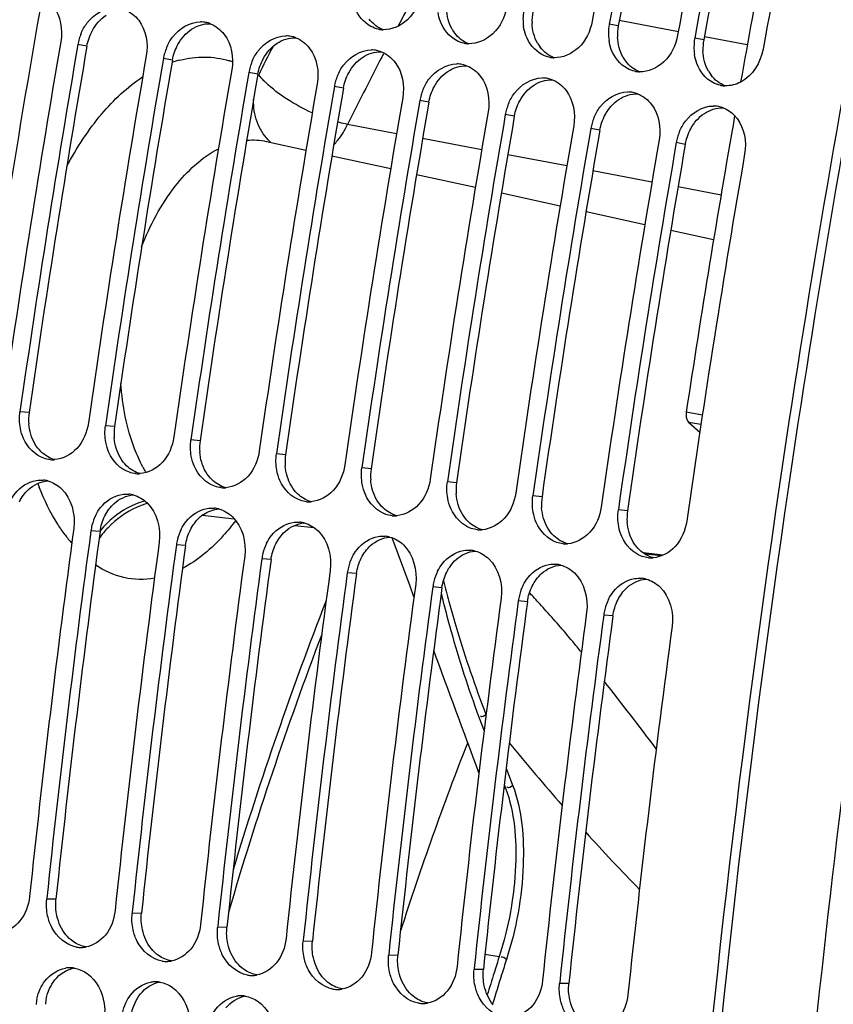
# Model space of a CAD drawing. Units: millimetres. Extents: x 0 to 594, y 0 to 420.
# Drawn here: x 256 to 264, y 69 to 78 of the extents above; entities that cross this region are included whole.
import ezdxf

# ---------------------------------------------------------------- set-up
doc = ezdxf.new("R2010")
doc.units = ezdxf.units.MM
doc.header["$LTSCALE"] = 32.67
doc.layers.get('0').update_dxf_attribs({"linetype": 'CONTINUOUS'})
doc.layers.add('09_ALL_ROUNDS', color=7, linetype='CONTINUOUS')
doc.layers.add('SOLIDES', color=7, linetype='CONTINUOUS')

msp = doc.modelspace()

# ---------------------------------------------------------------- linework, layer by layer
at = {"color": 9, "linetype": 'CONTINUOUS'}
for p, q in [((261.744452, 78.169621), (261.659773, 78.187873)), ((262.310901, 78.1152), (261.754524, 78.22206)), ((262.961458, 77.99025), (262.556303, 78.068066)), ((256.734666, 77.978797), (256.649615, 77.994941)), ((262.550422, 78.037443), (262.465743, 78.055695)), ((257.540636, 77.846619), (257.455584, 77.862763)), ((258.346605, 77.71444), (258.261554, 77.730584)), ((259.152575, 77.582262), (259.067524, 77.598406)), ((259.958545, 77.450084), (259.873494, 77.466228)), ((260.764515, 77.317906), (260.679463, 77.33405)), ((259.654373, 77.153753), (259.192831, 77.241024)), ((261.570484, 77.185728), (261.485433, 77.201872)), ((260.456995, 77.001988), (259.899959, 77.107316)), ((262.376454, 77.05355), (262.291403, 77.069694)), ((261.259617, 76.850222), (260.70258, 76.955551)), ((262.062282, 76.698449), (261.505202, 76.803785)), ((262.713618, 76.57529), (262.307883, 76.652009)), ((256.189697, 74.524399), (256.103478, 74.533141)), ((262.53741, 74.501846), (262.385514, 74.529756)), ((256.995667, 74.392221), (256.909448, 74.400962)), ((262.523747, 74.411478), (262.408449, 74.432659)), ((257.801637, 74.260043), (257.715418, 74.268784)), ((258.607607, 74.127865), (258.521388, 74.136606)), ((259.413576, 73.995686), (259.327357, 74.004428)), ((260.219546, 73.863508), (260.133327, 73.87225)), ((261.025516, 73.73133), (260.939297, 73.740072)), ((261.831486, 73.599152), (261.745267, 73.607894)), ((256.858355, 73.403002), (256.771842, 73.409624)), ((257.664325, 73.270824), (257.577812, 73.277446)), ((258.470295, 73.138646), (258.383781, 73.145267)), ((262.166624, 73.180232), (261.978997, 73.20146)), ((262.033138, 73.188331), (261.993153, 73.192741)), ((262.119337, 73.178824), (262.033138, 73.188331)), ((262.153851, 73.175018), (262.119337, 73.178824)), ((259.276264, 73.006467), (259.189751, 73.013089)), ((260.082234, 72.874289), (259.995721, 72.880911)), ((260.888204, 72.742111), (260.801691, 72.748733)), ((261.694174, 72.609933), (261.60766, 72.616555)), ((256.442727, 69.9371), (256.355323, 69.936295)), ((257.248697, 69.804922), (257.161293, 69.804117)), ((258.054666, 69.672744), (257.967262, 69.671939)), ((258.860636, 69.540566), (258.773232, 69.53976)), ((259.666606, 69.408387), (259.579202, 69.407582)), ((260.472576, 69.276209), (260.385172, 69.275404)), ((261.278545, 69.144031), (261.191141, 69.143226))]:
    msp.add_line(p, q, dxfattribs=at)
at = {"color": 7, "linetype": 'CONTINUOUS'}
for p, q in [((262.408449, 74.432659), (262.513198, 74.341711)), ((256.356379, 69.946327), (256.355323, 69.936295)), ((257.162349, 69.814149), (257.161293, 69.804117)), ((257.968319, 69.68197), (257.967262, 69.671939)), ((258.774288, 69.549792), (258.773232, 69.53976)), ((259.580258, 69.417614), (259.579202, 69.407582)), ((260.386228, 69.285436), (260.385172, 69.275404)), ((261.192198, 69.153258), (261.191141, 69.143226))]:
    msp.add_line(p, q, dxfattribs=at)
for centre, radius, start, end in [((380.919461, 56.591313), 121.362683, 168.90422771, 169.73690742), ((381.080655, 56.564878), 121.362683, 168.90422771, 169.73690742), ((381.72543, 56.459135), 121.362683, 168.90422771, 169.73690742), ((381.886624, 56.4327), 121.362683, 168.90422771, 169.73690742), ((382.5314, 56.326957), 121.362683, 168.90422771, 169.73690742), ((382.189292, 56.381244), 121.170558, 169.32068073, 169.8945354), ((261.322608, 78.235641), 0.476349, 170.7981299, 188.5224512), ((257.805054, 77.949947), 0.257926, 78.7382663, 90.1439332), ((257.804007, 77.946946), 0.261074, 69.1250729, 78.6414996), ((262.128578, 78.103463), 0.476349, 170.7981299, 188.5224512), ((262.118131, 78.104884), 0.46581, 169.7372943, 170.7651572), ((257.126591, 77.911408), 0.484286, 157.5418131, 163.6864919), ((258.611024, 77.817768), 0.257926, 78.7382663, 90.1439332), ((258.609977, 77.814768), 0.261074, 69.1250729, 78.6414996), ((259.53451, 78.38706), 0.253065, 258.4000093, 260.6844349), ((259.535134, 78.391773), 0.257816, 260.7170588, 268.1945528), ((376.26034, 57.352089), 121.542306, 170.20878652, 171.8609404), ((376.421534, 57.325653), 121.542306, 170.20878652, 171.8609404), ((257.117003, 77.914102), 0.474328, 163.6735081, 170.1872574), ((260.340479, 78.254882), 0.253065, 258.4000093, 260.6844349), ((260.341104, 78.259595), 0.257816, 260.7170588, 268.1945528), ((262.934547, 77.971285), 0.476349, 170.7981299, 188.5224512), ((262.924101, 77.972705), 0.46581, 169.7372943, 170.7651572), ((377.06631, 57.21991), 121.542306, 170.20878652, 171.8609404), ((257.922973, 77.781923), 0.474328, 163.6735081, 170.1872574), ((257.93256, 77.779229), 0.484286, 157.5418131, 163.6864919), ((259.416994, 77.68559), 0.257926, 78.7382663, 90.1439332), ((259.415947, 77.682589), 0.261074, 69.1250729, 78.6414996), ((377.227504, 57.193475), 121.542306, 170.20878652, 171.8609404), ((258.728943, 77.649745), 0.474328, 163.6735081, 170.1872574), ((258.73853, 77.647051), 0.484286, 157.5418131, 163.6864919), ((260.222964, 77.553412), 0.257926, 78.7382663, 90.1439332), ((260.221916, 77.550411), 0.261074, 69.1250729, 78.6414996), ((261.146449, 78.122704), 0.253065, 258.4000093, 260.6844349), ((261.147073, 78.127416), 0.257816, 260.7170588, 268.1945528), ((377.872279, 57.087732), 121.542306, 170.20878652, 171.8609404), ((378.033473, 57.061297), 121.542306, 170.20878652, 171.8609404), ((259.5445, 77.514873), 0.484286, 157.5418131, 163.6864919), ((261.952419, 77.990526), 0.253065, 258.4000093, 260.6844349), ((261.953043, 77.995238), 0.257816, 260.7170588, 268.1945528), ((378.678249, 56.955554), 121.542306, 170.20878652, 171.8609404), ((378.839443, 56.929118), 121.542306, 170.20878652, 171.8609404), ((259.534913, 77.517567), 0.474328, 163.6735081, 170.1872574), ((261.028933, 77.421234), 0.257926, 78.7382663, 90.1439332), ((261.027886, 77.418233), 0.261074, 69.1250729, 78.6414996), ((262.758389, 77.858348), 0.253065, 258.4000093, 260.6844349), ((262.759013, 77.86306), 0.257816, 260.7170588, 268.1945528), ((260.340882, 77.385389), 0.474328, 163.6735081, 170.1872574), ((260.35047, 77.382695), 0.484286, 157.5418131, 163.6864919), ((261.834903, 77.289056), 0.257926, 78.7382663, 90.1439332), ((261.833856, 77.286055), 0.261074, 69.1250729, 78.6414996), ((379.484219, 56.823376), 121.542306, 170.20878652, 171.8609404), ((379.645413, 56.79694), 121.542306, 170.20878652, 171.8609404), ((261.156439, 77.250517), 0.484286, 157.5418131, 163.6864919), ((262.640873, 77.156878), 0.257926, 78.7382663, 90.1439332), ((380.290189, 56.691198), 121.542306, 170.20878652, 171.8609404), ((380.451383, 56.664762), 121.542306, 170.20878652, 171.8609404), ((261.146852, 77.253211), 0.474328, 163.6735081, 170.1872574), ((382.304671, 56.36069), 121.287754, 170.0477531, 171.3845871), ((262.639826, 77.153877), 0.261074, 69.1250729, 78.6414996), ((262.60263, 77.097478), 0.329501, 37.3697168, 43.2239526), ((381.096158, 56.55902), 121.542306, 170.20878652, 171.8609404), ((261.952822, 77.121033), 0.474328, 163.6735081, 170.1872574), ((261.962409, 77.118339), 0.484286, 157.5418131, 163.6864919), ((381.257352, 56.532584), 121.542306, 170.20878652, 171.8609404), ((262.768379, 76.986161), 0.484286, 157.5418131, 163.6864919), ((381.902128, 56.426842), 121.542306, 170.20878652, 171.8609404), ((382.063322, 56.400406), 121.542306, 170.20878652, 171.8609404), ((262.758792, 76.988855), 0.474328, 163.6735081, 170.1872574), ((382.708098, 56.294663), 121.542306, 170.20878652, 171.8609404), ((256.411437, 74.340463), 0.260007, 264.7877432, 270.1332273), ((256.41144, 74.347756), 0.2673, 270.1290399, 274.2933133), ((256.301174, 73.634488), 0.254413, 75.2456239, 85.0635902), ((257.217407, 74.208285), 0.260007, 264.7877432, 270.1332273), ((257.217409, 74.215578), 0.2673, 270.1290399, 274.2933133), ((258.023377, 74.076107), 0.260007, 264.7877432, 270.1332273), ((258.023379, 74.0834), 0.2673, 270.1290399, 274.2933133), ((257.107143, 73.50231), 0.254413, 75.2456239, 85.0635902), ((257.913113, 73.370132), 0.254413, 75.2456239, 85.0635902), ((258.829346, 73.943929), 0.260007, 264.7877432, 270.1332273), ((258.829349, 73.951221), 0.2673, 270.1290399, 274.2933133), ((257.238746, 73.346935), 0.47106, 153.459631, 165.8128962), ((259.635316, 73.811751), 0.260007, 264.7877432, 270.1332273), ((259.635319, 73.819043), 0.2673, 270.1290399, 274.2933133), ((376.40746, 57.308479), 120.87752, 172.33268513, 173.99089162), ((257.238444, 73.346693), 0.470826, 165.775255, 172.3188167), ((258.044715, 73.214757), 0.47106, 153.459631, 165.8128962), ((258.719083, 73.237953), 0.254413, 75.2456239, 85.0635902), ((260.441286, 73.679572), 0.260007, 264.7877432, 270.1332273), ((260.441288, 73.686865), 0.2673, 270.1290399, 274.2933133), ((376.570074, 57.281866), 120.878951, 172.33269183, 173.98609743), ((258.044413, 73.214515), 0.470826, 165.775255, 172.3188167), ((259.525053, 73.105775), 0.254413, 75.2456239, 85.0635902), ((377.213429, 57.1763), 120.87752, 172.33268513, 173.99089162), ((377.376043, 57.149688), 120.878951, 172.33269183, 173.98609743), ((258.850685, 73.082579), 0.47106, 153.459631, 165.8128962), ((261.247256, 73.547394), 0.260007, 264.7877432, 270.1332273), ((261.247258, 73.554687), 0.2673, 270.1290399, 274.2933133), ((378.019399, 57.044122), 120.87752, 172.33268513, 173.99089162), ((378.182013, 57.01751), 120.878951, 172.33269183, 173.98609743), ((258.850383, 73.082336), 0.470826, 165.775255, 172.3188167), ((259.656655, 72.950401), 0.47106, 153.459631, 165.8128962), ((260.331022, 72.973597), 0.254413, 75.2456239, 85.0635902), ((262.053225, 73.415216), 0.260007, 264.7877432, 270.1332273), ((262.053228, 73.422509), 0.2673, 270.1290399, 274.2933133), ((259.656353, 72.950158), 0.470826, 165.775255, 172.3188167), ((261.136992, 72.841419), 0.254413, 75.2456239, 85.0635902), ((378.825369, 56.911944), 120.87752, 172.33268513, 173.99089162), ((378.987983, 56.885332), 120.878951, 172.33269183, 173.98609743), ((260.462625, 72.818223), 0.47106, 153.459631, 165.8128962), ((261.942962, 72.709241), 0.254413, 75.2456239, 85.0635902), ((379.631339, 56.779766), 120.87752, 172.33268513, 173.99089162), ((379.793953, 56.753153), 120.878951, 172.33269183, 173.98609743), ((260.462323, 72.81798), 0.470826, 165.775255, 172.3188167), ((261.268594, 72.686045), 0.47106, 153.459631, 165.8128962), ((380.437308, 56.647588), 120.87752, 172.33268513, 173.99089162), ((261.268292, 72.685802), 0.470826, 165.775255, 172.3188167), ((380.599922, 56.620975), 120.878951, 172.33269183, 173.98609743), ((262.074564, 72.553867), 0.47106, 153.459631, 165.8128962), ((381.243278, 56.51541), 120.87752, 172.33268513, 173.99089162), ((381.405892, 56.488797), 120.878951, 172.33269183, 173.98609743), ((262.074262, 72.553624), 0.470826, 165.775255, 172.3188167), ((382.049248, 56.383231), 120.87752, 172.33268513, 173.99089162), ((288.305463, 60.4349), 30.057971, 158.5740705, 162.1702244), ((256.678001, 69.7396), 0.256596, 260.7121373, 271.1073445), ((256.677833, 69.749231), 0.266227, 271.1035732, 279.4283745), ((257.483971, 69.607422), 0.256596, 260.7121373, 271.1073445), ((257.483803, 69.617052), 0.266227, 271.1035732, 279.4283745), ((256.575299, 69.025045), 0.266172, 91.3906183, 99.4301216), ((256.575092, 69.034226), 0.256988, 81.4792054, 91.3941972), ((257.381269, 68.892866), 0.266172, 91.3906183, 99.4301216), ((257.381062, 68.902048), 0.256988, 81.4792054, 91.3941972), ((258.289941, 69.475244), 0.256596, 260.7121373, 271.1073445), ((258.289772, 69.484874), 0.266227, 271.1035732, 279.4283745), ((259.095911, 69.343066), 0.256596, 260.7121373, 271.1073445), ((259.095742, 69.352696), 0.266227, 271.1035732, 279.4283745), ((256.718237, 68.898776), 0.465393, 167.8766805, 174.4595692), ((258.187239, 68.760688), 0.266172, 91.3906183, 99.4301216), ((258.187032, 68.76987), 0.256988, 81.4792054, 91.3941972), ((259.90188, 69.210888), 0.256596, 260.7121373, 271.1073445), ((259.901712, 69.220518), 0.266227, 271.1035732, 279.4283745)]:
    msp.add_arc(centre, radius, start, end, dxfattribs=at)
at = {"color": 3, "linetype": 'CONTINUOUS'}
for centre, radius, start, end in [((380.909978, 56.592861), 121.103176, 168.90422771, 169.73690742), ((381.715948, 56.460683), 121.103176, 168.90422771, 169.73690742), ((261.405305, 78.217672), 0.474343, 169.7842564, 182.4923782), ((262.211275, 78.085494), 0.474343, 169.7842564, 182.4923782), ((260.471964, 78.307018), 0.338859, 209.4477542, 217.3074874), ((376.25048, 57.353706), 121.282415, 170.20878652, 171.8609404), ((261.277934, 78.17484), 0.338859, 209.4477542, 217.3074874), ((263.017244, 77.953316), 0.474343, 169.7842564, 182.4923782), ((262.083903, 78.042662), 0.338859, 209.4477542, 217.3074874), ((377.056449, 57.221528), 121.282415, 170.20878652, 171.8609404), ((377.862419, 57.089349), 121.282415, 170.20878652, 171.8609404), ((262.889873, 77.910484), 0.338859, 209.4477542, 217.3074874), ((378.668389, 56.957171), 121.282415, 170.20878652, 171.8609404), ((379.474359, 56.824993), 121.282415, 170.20878652, 171.8609404), ((380.280328, 56.692815), 121.282415, 170.20878652, 171.8609404), ((381.086298, 56.560637), 121.282415, 170.20878652, 171.8609404), ((381.892268, 56.428459), 121.282415, 170.20878652, 171.8609404), ((256.664891, 74.457047), 0.479943, 171.9328972, 184.5414512), ((257.470861, 74.324869), 0.479943, 171.9328972, 184.5414512), ((258.27683, 74.192691), 0.479943, 171.9328972, 184.5414512), ((259.0828, 74.060513), 0.479943, 171.9328972, 184.5414512), ((259.88877, 73.928335), 0.479943, 171.9328972, 184.5414512), ((260.69474, 73.796157), 0.479943, 171.9328972, 184.5414512), ((261.500709, 73.663978), 0.479943, 171.9328972, 184.5414512), ((258.020701, 73.289264), 0.332624, 124.374943, 132.330606), ((262.306679, 73.5318), 0.479943, 171.9328972, 184.5414512), ((376.399008, 57.309906), 120.619051, 172.33268513, 173.99089162), ((377.204978, 57.177728), 120.619051, 172.33268513, 173.99089162), ((378.010948, 57.04555), 120.619051, 172.33268513, 173.99089162), ((378.816917, 56.913372), 120.619051, 172.33268513, 173.99089162), ((379.622887, 56.781194), 120.619051, 172.33268513, 173.99089162), ((380.428857, 56.649015), 120.619051, 172.33268513, 173.99089162), ((381.234827, 56.516837), 120.619051, 172.33268513, 173.99089162), ((256.803879, 68.901895), 0.463407, 167.8710643, 174.4595581)]:
    msp.add_arc(centre, radius, start, end, dxfattribs=at)
at = {"color": 7, "linetype": 'CONTINUOUS'}
for points, knots in [([(264.243336, 79.550974), (263.888505, 77.741706), (262.642857, 70.521474), (262.047625, 63.187143), (261.996823, 57.704936)], [0, 0, 0, 0, 0.25166386, 1, 1, 1, 1]), ([(259.88664, 78.478665), (259.869869, 78.386043), (259.789761, 78.214252), (259.609534, 78.131438), (259.527011, 78.134085)], [0, 0, 0, 0, 0.53272094, 1, 1, 1, 1]), ([(256.679033, 78.096409), (256.693613, 78.131681), (256.75866, 78.253157), (256.898454, 78.339926), (256.998437, 78.34005)], [0, 0, 0, 0, 0.27626582, 1, 1, 1, 1]), ([(259.412557, 78.164839), (259.343218, 78.201461), (259.268917, 78.296169), (259.243927, 78.400639), (259.239579, 78.429404)], [0, 0, 0, 0, 0.72939913, 1, 1, 1, 1]), ([(260.69261, 78.346487), (260.675839, 78.253864), (260.59573, 78.082074), (260.415504, 77.999259), (260.332981, 78.001907)], [0, 0, 0, 0, 0.53272094, 1, 1, 1, 1]), ([(260.218526, 78.03266), (260.149188, 78.069283), (260.074887, 78.16399), (260.049897, 78.268461), (260.045549, 78.297226)], [0, 0, 0, 0, 0.72939913, 1, 1, 1, 1]), ([(257.485003, 77.964231), (257.499583, 77.999503), (257.564629, 78.120979), (257.704423, 78.207748), (257.804406, 78.207872)], [0, 0, 0, 0, 0.27626582, 1, 1, 1, 1]), ([(261.024496, 77.900482), (260.955158, 77.937105), (260.880857, 78.031812), (260.855867, 78.136283), (260.851519, 78.165047)], [0, 0, 0, 0, 0.72939913, 1, 1, 1, 1]), ([(261.49858, 78.214309), (261.481809, 78.121686), (261.4017, 77.949896), (261.221473, 77.867081), (261.138951, 77.869729)], [0, 0, 0, 0, 0.53272094, 1, 1, 1, 1]), ([(258.290973, 77.832053), (258.305552, 77.867324), (258.370599, 77.988801), (258.510393, 78.07557), (258.610376, 78.075694)], [0, 0, 0, 0, 0.27626582, 1, 1, 1, 1]), ([(262.304549, 78.082131), (262.287778, 77.989508), (262.20767, 77.817718), (262.027443, 77.734903), (261.94492, 77.73755)], [0, 0, 0, 0, 0.53272094, 1, 1, 1, 1]), ([(261.830466, 77.768304), (261.761127, 77.804927), (261.686827, 77.899634), (261.661837, 78.004104), (261.657488, 78.032869)], [0, 0, 0, 0, 0.72939913, 1, 1, 1, 1]), ([(259.096943, 77.699875), (259.111522, 77.735146), (259.176569, 77.856623), (259.316363, 77.943392), (259.416346, 77.943516)], [0, 0, 0, 0, 0.27626582, 1, 1, 1, 1]), ([(262.636436, 77.636126), (262.567097, 77.672749), (262.492796, 77.767456), (262.467806, 77.871926), (262.463458, 77.900691)], [0, 0, 0, 0, 0.72939913, 1, 1, 1, 1]), ([(259.902912, 77.567697), (259.917492, 77.602968), (259.982539, 77.724445), (260.122333, 77.811213), (260.222316, 77.811338)], [0, 0, 0, 0, 0.27626582, 1, 1, 1, 1]), ([(260.708882, 77.435519), (260.723462, 77.47079), (260.788508, 77.592267), (260.928302, 77.679035), (261.028285, 77.679159)], [0, 0, 0, 0, 0.27626582, 1, 1, 1, 1]), ([(261.514852, 77.30334), (261.529431, 77.338612), (261.594478, 77.460088), (261.734272, 77.546857), (261.834255, 77.546981)], [0, 0, 0, 0, 0.27626582, 1, 1, 1, 1]), ([(262.320822, 77.171162), (262.335401, 77.206434), (262.400448, 77.32791), (262.540242, 77.414679), (262.640225, 77.414803)], [0, 0, 0, 0, 0.27626582, 1, 1, 1, 1]), ([(262.385514, 74.529756), (262.384026, 74.519939), (262.3818, 74.486755), (262.39038, 74.448347), (262.408449, 74.432659)], [0, 0, 0, 0, 0.29325768, 1, 1, 1, 1]), ([(256.328599, 74.094141), (256.243945, 74.122751), (256.146416, 74.226022), (256.112944, 74.344181), (256.10681, 74.377261)], [0, 0, 0, 0, 0.72647564, 1, 1, 1, 1]), ([(256.748254, 74.427398), (256.73578, 74.340173), (256.669398, 74.176432), (256.508711, 74.086994), (256.43145, 74.081206)], [0, 0, 0, 0, 0.53211442, 1, 1, 1, 1]), ([(257.554224, 74.29522), (257.54175, 74.207995), (257.475367, 74.044254), (257.314681, 73.954816), (257.23742, 73.949028)], [0, 0, 0, 0, 0.53211442, 1, 1, 1, 1]), ([(257.134569, 73.961963), (257.049914, 73.990573), (256.952386, 74.093844), (256.918914, 74.212003), (256.91278, 74.245083)], [0, 0, 0, 0, 0.72647564, 1, 1, 1, 1]), ([(258.360194, 74.163042), (258.347719, 74.075817), (258.281337, 73.912076), (258.12065, 73.822638), (258.04339, 73.81685)], [0, 0, 0, 0, 0.53211442, 1, 1, 1, 1]), ([(257.940538, 73.829785), (257.855884, 73.858395), (257.758356, 73.961666), (257.724884, 74.079825), (257.71875, 74.112905)], [0, 0, 0, 0, 0.72647564, 1, 1, 1, 1]), ([(258.746508, 73.697607), (258.661854, 73.726217), (258.564325, 73.829488), (258.530854, 73.947646), (258.52472, 73.980727)], [0, 0, 0, 0, 0.72647564, 1, 1, 1, 1]), ([(259.166163, 74.030864), (259.153689, 73.943639), (259.087307, 73.779898), (258.92662, 73.690459), (258.84936, 73.684671)], [0, 0, 0, 0, 0.53211442, 1, 1, 1, 1]), ([(256.011357, 73.689596), (256.024318, 73.715477), (256.080071, 73.806551), (256.18005, 73.872783), (256.256953, 73.885339)], [0, 0, 0, 0, 0.27085001, 1, 1, 1, 1]), ([(259.972133, 73.898685), (259.959659, 73.81146), (259.893277, 73.64772), (259.73259, 73.558281), (259.655329, 73.552493)], [0, 0, 0, 0, 0.53211442, 1, 1, 1, 1]), ([(259.552478, 73.565428), (259.467824, 73.594039), (259.370295, 73.697309), (259.336823, 73.815468), (259.330689, 73.848549)], [0, 0, 0, 0, 0.72647564, 1, 1, 1, 1]), ([(256.817326, 73.557418), (256.830288, 73.583298), (256.88604, 73.674373), (256.986019, 73.740605), (257.062923, 73.753161)], [0, 0, 0, 0, 0.27085001, 1, 1, 1, 1]), ([(260.358448, 73.43325), (260.273793, 73.461861), (260.176265, 73.565131), (260.142793, 73.68329), (260.136659, 73.71637)], [0, 0, 0, 0, 0.72647564, 1, 1, 1, 1]), ([(260.778103, 73.766507), (260.765629, 73.679282), (260.699246, 73.515542), (260.53856, 73.426103), (260.461299, 73.420315)], [0, 0, 0, 0, 0.53211442, 1, 1, 1, 1]), ([(257.623296, 73.42524), (257.636258, 73.45112), (257.69201, 73.542195), (257.791989, 73.608427), (257.868892, 73.620983)], [0, 0, 0, 0, 0.27085001, 1, 1, 1, 1]), ([(261.584073, 73.634329), (261.571598, 73.547104), (261.505216, 73.383364), (261.344529, 73.293925), (261.267269, 73.288137)], [0, 0, 0, 0, 0.53211442, 1, 1, 1, 1]), ([(261.164417, 73.301072), (261.079763, 73.329683), (260.982235, 73.432953), (260.948763, 73.551112), (260.942629, 73.584192)], [0, 0, 0, 0, 0.72647564, 1, 1, 1, 1]), ([(258.429266, 73.293062), (258.442228, 73.318942), (258.49798, 73.410017), (258.597959, 73.476248), (258.674862, 73.488805)], [0, 0, 0, 0, 0.27085001, 1, 1, 1, 1]), ([(261.970387, 73.168894), (261.885733, 73.197504), (261.788204, 73.300775), (261.754733, 73.418934), (261.748599, 73.452014)], [0, 0, 0, 0, 0.72647564, 1, 1, 1, 1]), ([(262.390042, 73.502151), (262.377568, 73.414926), (262.311186, 73.251185), (262.150499, 73.161747), (262.073239, 73.155959)], [0, 0, 0, 0, 0.53211442, 1, 1, 1, 1]), ([(259.235236, 73.160884), (259.248197, 73.186764), (259.30395, 73.277839), (259.403929, 73.34407), (259.480832, 73.356626)], [0, 0, 0, 0, 0.27085001, 1, 1, 1, 1]), ([(260.041205, 73.028706), (260.054167, 73.054586), (260.109919, 73.145661), (260.209898, 73.211892), (260.286802, 73.224448)], [0, 0, 0, 0, 0.27085001, 1, 1, 1, 1]), ([(260.847175, 72.896527), (260.860137, 72.922408), (260.915889, 73.013482), (261.015868, 73.079714), (261.092771, 73.09227)], [0, 0, 0, 0, 0.27085001, 1, 1, 1, 1]), ([(261.653145, 72.764349), (261.666107, 72.79023), (261.721859, 72.881304), (261.821838, 72.947536), (261.898741, 72.960092)], [0, 0, 0, 0, 0.27085001, 1, 1, 1, 1]), ([(256.194129, 69.962731), (256.185464, 69.880401), (256.130989, 69.724369), (255.987298, 69.630669), (255.915475, 69.618778)], [0, 0, 0, 0, 0.53208422, 1, 1, 1, 1]), ([(257.000099, 69.830552), (256.991434, 69.748223), (256.936959, 69.592191), (256.793268, 69.498491), (256.721445, 69.4866)], [0, 0, 0, 0, 0.53208422, 1, 1, 1, 1]), ([(256.636588, 69.486369), (256.53824, 69.502498), (256.415375, 69.612402), (256.372582, 69.74292), (256.364361, 69.780166)], [0, 0, 0, 0, 0.72320935, 1, 1, 1, 1]), ([(257.442558, 69.35419), (257.34421, 69.370319), (257.221345, 69.480224), (257.178552, 69.610741), (257.170331, 69.647988)], [0, 0, 0, 0, 0.72320935, 1, 1, 1, 1]), ([(257.806069, 69.698374), (257.797404, 69.616045), (257.742928, 69.460013), (257.599237, 69.366313), (257.527414, 69.354421)], [0, 0, 0, 0, 0.53208422, 1, 1, 1, 1]), ([(258.612038, 69.566196), (258.603373, 69.483866), (258.548898, 69.327835), (258.405207, 69.234135), (258.333384, 69.222243)], [0, 0, 0, 0, 0.53208422, 1, 1, 1, 1]), ([(258.248528, 69.222012), (258.15018, 69.238141), (258.027315, 69.348046), (257.984522, 69.478563), (257.976301, 69.51581)], [0, 0, 0, 0, 0.72320935, 1, 1, 1, 1]), ([(259.418008, 69.434018), (259.409343, 69.351688), (259.354868, 69.195657), (259.211177, 69.101957), (259.139354, 69.090065)], [0, 0, 0, 0, 0.53208422, 1, 1, 1, 1]), ([(259.054497, 69.089834), (258.95615, 69.105963), (258.833284, 69.215868), (258.790492, 69.346385), (258.78227, 69.383632)], [0, 0, 0, 0, 0.72320935, 1, 1, 1, 1]), ([(256.294783, 69.091636), (256.306682, 69.117475), (256.358483, 69.208508), (256.456379, 69.275145), (256.531688, 69.287619)], [0, 0, 0, 0, 0.27149008, 1, 1, 1, 1]), ([(259.860467, 68.957656), (259.762119, 68.973785), (259.639254, 69.083689), (259.596461, 69.214207), (259.58824, 69.251454)], [0, 0, 0, 0, 0.72320935, 1, 1, 1, 1]), ([(260.223978, 69.30184), (260.215313, 69.21951), (260.160838, 69.063479), (260.017147, 68.969779), (259.945324, 68.957887)], [0, 0, 0, 0, 0.53208422, 1, 1, 1, 1]), ([(256.736543, 69.237073), (256.824609, 69.174566), (256.900643, 69.02396), (256.903573, 68.87698), (256.899794, 68.837966)], [0, 0, 0, 0, 0.73370344, 1, 1, 1, 1]), ([(257.100752, 68.959458), (257.112652, 68.985297), (257.164453, 69.07633), (257.262348, 69.142966), (257.337658, 69.155441)], [0, 0, 0, 0, 0.27149008, 1, 1, 1, 1]), ([(261.029948, 69.169662), (261.021283, 69.087332), (260.966807, 68.9313), (260.823116, 68.8376), (260.751293, 68.825709)], [0, 0, 0, 0, 0.53208422, 1, 1, 1, 1]), ([(257.542513, 69.104895), (257.630578, 69.042388), (257.706612, 68.891782), (257.709543, 68.744802), (257.705764, 68.705788)], [0, 0, 0, 0, 0.73370344, 1, 1, 1, 1]), ([(260.666437, 68.825478), (260.568089, 68.841607), (260.445224, 68.951511), (260.402431, 69.082029), (260.39421, 69.119275)], [0, 0, 0, 0, 0.72320935, 1, 1, 1, 1]), ([(257.906722, 68.82728), (257.918622, 68.853119), (257.970423, 68.944151), (258.068318, 69.010788), (258.143628, 69.023263)], [0, 0, 0, 0, 0.27149008, 1, 1, 1, 1]), ([(258.348482, 68.972717), (258.436548, 68.910209), (258.512582, 68.759604), (258.515513, 68.612624), (258.511734, 68.57361)], [0, 0, 0, 0, 0.73370344, 1, 1, 1, 1]), ([(261.472407, 68.6933), (261.374059, 68.709429), (261.251194, 68.819333), (261.208401, 68.949851), (261.20018, 68.987097)], [0, 0, 0, 0, 0.72320935, 1, 1, 1, 1]), ([(261.835917, 69.037484), (261.827252, 68.955154), (261.772777, 68.799122), (261.629086, 68.705422), (261.557263, 68.693531)], [0, 0, 0, 0, 0.53208422, 1, 1, 1, 1])]:
    msp.add_open_spline(points, degree=3, knots=knots, dxfattribs=at)
at = {"color": 3, "linetype": 'CONTINUOUS'}
msp.add_open_spline([(264.327315, 79.529015), (263.972814, 77.721425), (262.728546, 70.508005), (262.134852, 63.18047), (262.085366, 57.703492)], degree=3, knots=[0, 0, 0, 0, 0.25166931, 1, 1, 1, 1], dxfattribs=at)
at = {"color": 7, "linetype": 'CONTINUOUS'}
for points in [[(256.416739, 78.354896), (256.485783, 78.264545), (256.507758, 78.133432), (256.488421, 78.021376)], [(257.091066, 78.323061), (257.142635, 78.303443), (257.189207, 78.266558), (257.222709, 78.222718)], [(257.222709, 78.222718), (257.291752, 78.132367), (257.313728, 78.001254), (257.29439, 77.889198)], [(257.897036, 78.190883), (257.948605, 78.171265), (257.995177, 78.13438), (258.028678, 78.09054)], [(259.483624, 78.139165), (259.458951, 78.144228), (259.434829, 78.153075), (259.412557, 78.164839)], [(258.028678, 78.09054), (258.097722, 78.000188), (258.119698, 77.869076), (258.10036, 77.75702)], [(258.703005, 78.058705), (258.754575, 78.039086), (258.801147, 78.002202), (258.834648, 77.958362)], [(260.289594, 78.006986), (260.26492, 78.01205), (260.240798, 78.020897), (260.218526, 78.03266)], [(258.834648, 77.958362), (258.903692, 77.86801), (258.925667, 77.736898), (258.90633, 77.624842)], [(259.508975, 77.926527), (259.560544, 77.906908), (259.607117, 77.870023), (259.640618, 77.826183)], [(261.095563, 77.874808), (261.07089, 77.879872), (261.046768, 77.888719), (261.024496, 77.900482)], [(263.110519, 77.949952), (263.088291, 77.827192), (263.009717, 77.698961), (262.899227, 77.64103)], [(259.640618, 77.826183), (259.709662, 77.735832), (259.731637, 77.604719), (259.7123, 77.492664)], [(260.314945, 77.794349), (260.366514, 77.77473), (260.413086, 77.737845), (260.446588, 77.694005)], [(260.446588, 77.694005), (260.515631, 77.603654), (260.537607, 77.472541), (260.518269, 77.360486)], [(261.901533, 77.74263), (261.87686, 77.747694), (261.852738, 77.756541), (261.830466, 77.768304)], [(261.120915, 77.66217), (261.172484, 77.642552), (261.219056, 77.605667), (261.252557, 77.561827)], [(262.707503, 77.610452), (262.68283, 77.615516), (262.658708, 77.624363), (262.636436, 77.636126)], [(262.899227, 77.64103), (262.854188, 77.617416), (262.801718, 77.603742), (262.75089, 77.605372)], [(261.252557, 77.561827), (261.321601, 77.471476), (261.343577, 77.340363), (261.324239, 77.228307)], [(261.926884, 77.529992), (261.978454, 77.510374), (262.025026, 77.473489), (262.058527, 77.429649)], [(262.058527, 77.429649), (262.127571, 77.339298), (262.149546, 77.208185), (262.130209, 77.096129)], [(262.732854, 77.397814), (262.774244, 77.382068), (262.812395, 77.355398), (262.842732, 77.323138)], [(262.864497, 77.297471), (262.933541, 77.20712), (262.955516, 77.076007), (262.936179, 76.963951)], [(256.10681, 74.377261), (256.097335, 74.428362), (256.096121, 74.481692), (256.103478, 74.533141)], [(256.91278, 74.245083), (256.903305, 74.296184), (256.90209, 74.349514), (256.909448, 74.400962)], [(257.71875, 74.112905), (257.709275, 74.164005), (257.70806, 74.217336), (257.715418, 74.268784)], [(256.387817, 74.081531), (256.367719, 74.083369), (256.347718, 74.087679), (256.328599, 74.094141)], [(258.52472, 73.980727), (258.515244, 74.031827), (258.51403, 74.085158), (258.521388, 74.136606)], [(259.330689, 73.848549), (259.321214, 73.899649), (259.32, 73.95298), (259.327357, 74.004428)], [(256.256953, 73.885339), (256.27872, 73.888893), (256.301093, 73.889857), (256.323066, 73.887958)], [(257.193786, 73.949353), (257.173688, 73.951191), (257.153688, 73.955501), (257.134569, 73.961963)], [(256.365967, 73.880512), (256.414212, 73.867843), (256.459713, 73.840478), (256.495708, 73.805947)], [(256.495708, 73.805947), (256.588879, 73.716566), (256.627872, 73.564017), (256.610648, 73.436059)], [(257.999756, 73.817175), (257.979658, 73.819012), (257.959658, 73.823323), (257.940538, 73.829785)], [(260.136659, 73.71637), (260.127184, 73.767471), (260.125969, 73.820802), (260.133327, 73.87225)], [(257.062923, 73.753161), (257.084689, 73.756715), (257.107063, 73.757679), (257.129036, 73.755779)], [(257.171936, 73.748334), (257.220181, 73.735664), (257.265682, 73.7083), (257.301678, 73.673769)], [(260.942629, 73.584192), (260.933154, 73.635293), (260.931939, 73.688623), (260.939297, 73.740072)], [(257.301678, 73.673769), (257.394849, 73.584388), (257.433842, 73.431839), (257.416618, 73.303881)], [(257.868892, 73.620983), (257.890659, 73.624537), (257.913032, 73.625501), (257.935005, 73.623601)], [(257.977906, 73.616156), (258.026151, 73.603486), (258.071652, 73.576122), (258.107648, 73.54159)], [(258.805726, 73.684996), (258.785628, 73.686834), (258.765628, 73.691145), (258.746508, 73.697607)], [(261.748599, 73.452014), (261.739123, 73.503115), (261.737909, 73.556445), (261.745267, 73.607894)], [(258.107648, 73.54159), (258.200819, 73.45221), (258.239811, 73.29966), (258.222587, 73.171703)], [(259.611696, 73.552818), (259.591598, 73.554656), (259.571597, 73.558967), (259.552478, 73.565428)], [(258.674862, 73.488805), (258.696629, 73.492359), (258.719002, 73.493322), (258.740975, 73.491423)], [(258.783876, 73.483978), (258.832121, 73.471308), (258.877622, 73.443944), (258.913617, 73.409412)], [(260.417665, 73.42064), (260.397567, 73.422478), (260.377567, 73.426789), (260.358448, 73.43325)], [(258.913617, 73.409412), (259.006788, 73.320031), (259.045781, 73.167482), (259.028557, 73.039525)], [(259.480832, 73.356626), (259.502599, 73.36018), (259.524972, 73.361144), (259.546945, 73.359245)], [(259.589846, 73.3518), (259.638091, 73.33913), (259.683592, 73.311766), (259.719587, 73.277234)], [(259.719587, 73.277234), (259.812758, 73.187853), (259.851751, 73.035304), (259.834527, 72.907347)], [(261.223635, 73.288462), (261.203537, 73.2903), (261.183537, 73.29461), (261.164417, 73.301072)], [(260.286802, 73.224448), (260.308568, 73.228002), (260.330942, 73.228966), (260.352915, 73.227067)], [(260.395815, 73.219622), (260.44406, 73.206952), (260.489561, 73.179587), (260.525557, 73.145056)], [(260.525557, 73.145056), (260.618728, 73.055675), (260.657721, 72.903126), (260.640497, 72.775169)], [(262.029605, 73.156284), (262.009507, 73.158122), (261.989507, 73.162432), (261.970387, 73.168894)], [(261.092771, 73.09227), (261.114538, 73.095824), (261.136911, 73.096788), (261.158884, 73.094889)], [(261.201785, 73.087443), (261.25003, 73.074774), (261.295531, 73.047409), (261.331527, 73.012878)], [(261.331527, 73.012878), (261.424698, 72.923497), (261.46369, 72.770948), (261.446466, 72.64299)], [(261.898741, 72.960092), (261.920508, 72.963646), (261.942881, 72.96461), (261.964854, 72.962711)], [(262.007755, 72.955265), (262.056, 72.942596), (262.101501, 72.915231), (262.137496, 72.8807)], [(262.137496, 72.8807), (262.230667, 72.791319), (262.26966, 72.63877), (262.252436, 72.510812)], [(256.364361, 69.780166), (256.353125, 69.831071), (256.349867, 69.884451), (256.355323, 69.936295)], [(257.170331, 69.647988), (257.159095, 69.698893), (257.155836, 69.752273), (257.161293, 69.804117)], [(257.976301, 69.51581), (257.965065, 69.566715), (257.961806, 69.620095), (257.967262, 69.671939)], [(258.78227, 69.383632), (258.771035, 69.434536), (258.767776, 69.487917), (258.773232, 69.53976)], [(259.58824, 69.251454), (259.577004, 69.302358), (259.573746, 69.355739), (259.579202, 69.407582)], [(256.61317, 69.288377), (256.657214, 69.28176), (256.700223, 69.262852), (256.736543, 69.237073)], [(260.39421, 69.119275), (260.382974, 69.17018), (260.379715, 69.22356), (260.385172, 69.275404)], [(257.41914, 69.156199), (257.463184, 69.149581), (257.506193, 69.130674), (257.542513, 69.104895)], [(256.263224, 68.996516), (256.270237, 69.029178), (256.280809, 69.061293), (256.294783, 69.091636)], [(261.20018, 68.987097), (261.188944, 69.038002), (261.185685, 69.091382), (261.191141, 69.143226)], [(258.225109, 69.024021), (258.269153, 69.017403), (258.312163, 68.998496), (258.348482, 68.972717)], [(257.069193, 68.864338), (257.076207, 68.897), (257.086779, 68.929114), (257.100752, 68.959458)]]:
    msp.add_open_spline(points, degree=3, dxfattribs=at)
at = {"color": 3, "linetype": 'CONTINUOUS'}
for points in [[(256.785651, 78.125364), (256.816541, 78.18221), (256.860851, 78.234586), (256.914875, 78.270182)], [(260.176884, 78.140425), (260.144794, 78.197212), (260.128268, 78.264057), (260.125441, 78.329222)], [(257.720845, 78.138004), (257.771994, 78.171705), (257.835629, 78.192467), (257.896859, 78.190792)], [(259.52682, 78.133999), (259.47576, 78.153694), (259.429656, 78.190301), (259.396468, 78.233816)], [(260.982854, 78.008247), (260.950763, 78.065034), (260.934238, 78.131879), (260.931411, 78.197044)], [(256.734666, 77.978797), (256.743462, 78.029771), (256.760954, 78.079914), (256.785651, 78.125364)], [(257.591621, 77.993186), (257.622511, 78.050032), (257.66682, 78.102408), (257.720845, 78.138004)], [(260.33279, 78.001821), (260.28173, 78.021516), (260.235625, 78.058123), (260.202437, 78.101638)], [(261.788823, 77.876068), (261.756733, 77.932855), (261.740208, 77.999701), (261.737381, 78.064866)], [(257.540636, 77.846619), (257.549432, 77.897593), (257.566923, 77.947735), (257.591621, 77.993186)], [(258.397591, 77.861008), (258.428481, 77.917854), (258.47279, 77.97023), (258.526814, 78.005826)], [(258.526814, 78.005826), (258.577963, 78.039527), (258.641599, 78.060289), (258.702829, 78.058614)], [(261.13876, 77.869642), (261.0877, 77.889338), (261.041595, 77.925944), (261.008407, 77.96946)], [(259.332784, 77.873648), (259.383933, 77.907349), (259.447568, 77.928111), (259.508799, 77.926436)], [(262.594793, 77.74389), (262.562703, 77.800677), (262.546178, 77.867522), (262.54335, 77.932688)], [(258.346605, 77.71444), (258.355402, 77.765414), (258.372893, 77.815557), (258.397591, 77.861008)], [(259.20356, 77.72883), (259.23445, 77.785676), (259.27876, 77.838052), (259.332784, 77.873648)], [(260.138754, 77.741469), (260.189903, 77.77517), (260.253538, 77.795933), (260.314769, 77.794258)], [(261.944729, 77.737464), (261.893669, 77.75716), (261.847565, 77.793766), (261.814377, 77.837282)], [(259.152575, 77.582262), (259.161372, 77.633236), (259.178863, 77.683379), (259.20356, 77.72883)], [(260.00953, 77.596652), (260.04042, 77.653498), (260.08473, 77.705874), (260.138754, 77.741469)], [(262.750699, 77.605286), (262.699639, 77.624982), (262.653535, 77.661588), (262.620347, 77.705104)], [(260.8155, 77.464473), (260.84639, 77.52132), (260.890699, 77.573696), (260.944724, 77.609291)], [(260.944724, 77.609291), (260.995873, 77.642992), (261.059508, 77.663754), (261.120738, 77.66208)], [(259.958545, 77.450084), (259.967341, 77.501058), (259.984833, 77.551201), (260.00953, 77.596652)], [(261.750693, 77.477113), (261.801842, 77.510814), (261.865478, 77.531576), (261.926708, 77.529901)], [(260.764515, 77.317906), (260.773311, 77.36888), (260.790802, 77.419023), (260.8155, 77.464473)], [(261.62147, 77.332295), (261.65236, 77.389141), (261.696669, 77.441518), (261.750693, 77.477113)], [(261.570484, 77.185728), (261.579281, 77.236702), (261.596772, 77.286845), (261.62147, 77.332295)], [(262.427439, 77.200117), (262.458329, 77.256963), (262.502639, 77.309339), (262.556663, 77.344935)], [(262.556663, 77.344935), (262.607812, 77.378636), (262.671447, 77.399398), (262.732678, 77.397723)], [(262.376454, 77.05355), (262.385251, 77.104524), (262.402742, 77.154667), (262.427439, 77.200117)], [(256.24442, 74.229249), (256.210597, 74.286098), (256.191654, 74.3531), (256.186455, 74.419045)], [(257.05039, 74.09707), (257.016566, 74.15392), (256.997624, 74.220921), (256.992425, 74.286867)], [(256.302742, 74.155533), (256.280141, 74.177234), (256.260441, 74.202322), (256.24442, 74.229249)], [(256.431244, 74.081306), (256.383461, 74.094103), (256.338422, 74.121272), (256.302742, 74.155533)], [(257.108711, 74.023355), (257.086111, 74.045056), (257.066411, 74.070144), (257.05039, 74.09707)], [(257.85636, 73.964892), (257.822536, 74.021741), (257.803594, 74.088743), (257.798394, 74.154689)], [(257.237214, 73.949128), (257.189431, 73.961925), (257.144392, 73.989094), (257.108711, 74.023355)], [(258.66233, 73.832714), (258.628506, 73.889563), (258.609564, 73.956565), (258.604364, 74.022511)], [(257.914681, 73.891177), (257.892081, 73.912878), (257.872381, 73.937966), (257.85636, 73.964892)], [(258.043183, 73.81695), (257.995401, 73.829747), (257.950362, 73.856915), (257.914681, 73.891177)], [(259.468299, 73.700536), (259.434476, 73.757385), (259.415533, 73.824387), (259.410334, 73.890333)], [(256.097753, 73.682504), (256.119533, 73.72596), (256.148822, 73.766802), (256.18477, 73.79952)], [(256.18477, 73.79952), (256.233659, 73.844016), (256.299855, 73.875371), (256.365753, 73.88061)], [(258.720651, 73.758999), (258.698051, 73.7807), (258.67835, 73.805788), (258.66233, 73.832714)], [(256.99074, 73.667342), (257.039629, 73.711838), (257.105824, 73.743193), (257.171723, 73.748432)], [(258.849153, 73.684772), (258.80137, 73.697568), (258.756331, 73.724737), (258.720651, 73.758999)], [(259.526621, 73.62682), (259.50402, 73.648521), (259.48432, 73.673609), (259.468299, 73.700536)], [(260.274269, 73.568358), (260.240445, 73.625207), (260.221503, 73.692209), (260.216304, 73.758154)], [(256.903723, 73.550326), (256.925503, 73.593781), (256.954792, 73.634623), (256.99074, 73.667342)], [(257.8329, 73.563799), (257.875281, 73.592764), (257.92652, 73.612185), (257.977692, 73.616254)], [(259.655123, 73.552594), (259.60734, 73.56539), (259.562301, 73.592559), (259.526621, 73.62682)], [(261.080239, 73.43618), (261.046415, 73.493029), (261.027473, 73.560031), (261.022273, 73.625976)], [(256.858355, 73.403002), (256.86521, 73.453926), (256.880699, 73.504389), (256.903723, 73.550326)], [(257.709693, 73.418148), (257.731473, 73.461603), (257.760762, 73.502445), (257.79671, 73.535163)], [(260.33259, 73.494642), (260.30999, 73.516343), (260.29029, 73.541431), (260.274269, 73.568358)], [(258.60268, 73.402985), (258.651568, 73.447482), (258.717764, 73.478836), (258.783662, 73.484076)], [(260.461093, 73.420415), (260.41331, 73.433212), (260.368271, 73.460381), (260.33259, 73.494642)], [(261.13856, 73.362464), (261.11596, 73.384165), (261.09626, 73.409253), (261.080239, 73.43618)], [(261.886209, 73.304002), (261.852385, 73.360851), (261.833443, 73.427853), (261.828243, 73.493798)], [(257.664325, 73.270824), (257.67118, 73.321748), (257.686669, 73.372211), (257.709693, 73.418148)], [(258.515662, 73.28597), (258.537442, 73.329425), (258.566732, 73.370267), (258.60268, 73.402985)], [(259.408649, 73.270807), (259.457538, 73.315304), (259.523734, 73.346658), (259.589632, 73.351898)], [(261.267062, 73.288237), (261.21928, 73.301034), (261.174241, 73.328203), (261.13856, 73.362464)], [(258.470295, 73.138646), (258.477149, 73.18957), (258.492638, 73.240033), (258.515662, 73.28597)], [(259.321632, 73.153792), (259.343412, 73.197247), (259.372701, 73.238089), (259.408649, 73.270807)], [(261.94453, 73.230286), (261.92193, 73.251987), (261.902229, 73.277075), (261.886209, 73.304002)], [(259.276264, 73.006467), (259.283119, 73.057392), (259.298608, 73.107855), (259.321632, 73.153792)], [(260.214619, 73.138629), (260.263508, 73.183125), (260.329703, 73.21448), (260.395602, 73.21972)], [(262.073032, 73.156059), (262.025249, 73.168856), (261.98021, 73.196025), (261.94453, 73.230286)], [(260.127602, 73.021614), (260.149382, 73.065069), (260.178671, 73.105911), (260.214619, 73.138629)], [(261.020589, 73.006451), (261.069478, 73.050947), (261.135673, 73.082302), (261.201571, 73.087542)], [(260.082234, 72.874289), (260.089089, 72.925214), (260.104578, 72.975677), (260.127602, 73.021614)], [(260.933572, 72.889435), (260.955352, 72.932891), (260.984641, 72.973733), (261.020589, 73.006451)], [(260.888204, 72.742111), (260.895059, 72.793036), (260.910547, 72.843499), (260.933572, 72.889435)], [(261.739541, 72.757257), (261.761321, 72.800713), (261.790611, 72.841555), (261.826559, 72.874273)], [(261.826559, 72.874273), (261.875447, 72.918769), (261.941643, 72.950124), (262.007541, 72.955363)], [(261.694174, 72.609933), (261.701028, 72.660858), (261.716517, 72.71132), (261.739541, 72.757257)], [(256.451763, 69.781459), (256.440548, 69.832202), (256.437287, 69.885418), (256.442727, 69.9371)], [(257.257733, 69.649281), (257.246517, 69.700024), (257.243257, 69.75324), (257.248697, 69.804922)], [(256.536041, 69.602481), (256.494181, 69.653433), (256.465995, 69.71707), (256.451763, 69.781459)], [(257.342011, 69.470303), (257.30015, 69.521255), (257.271964, 69.584892), (257.257733, 69.649281)], [(258.063703, 69.517103), (258.052487, 69.567846), (258.049227, 69.621061), (258.054666, 69.672744)], [(256.603988, 69.53882), (256.578681, 69.556788), (256.555743, 69.5785), (256.536041, 69.602481)], [(256.726057, 69.487706), (256.682471, 69.494502), (256.639956, 69.513281), (256.603988, 69.53882)], [(258.869672, 69.384924), (258.858457, 69.435667), (258.855197, 69.488883), (258.860636, 69.540566)], [(257.409958, 69.406641), (257.384651, 69.42461), (257.361713, 69.446322), (257.342011, 69.470303)], [(258.147981, 69.338125), (258.10612, 69.389077), (258.077934, 69.452714), (258.063703, 69.517103)], [(257.532027, 69.355528), (257.488441, 69.362324), (257.445926, 69.381102), (257.409958, 69.406641)], [(258.215927, 69.274463), (258.190621, 69.292432), (258.167683, 69.314144), (258.147981, 69.338125)], [(258.95395, 69.205947), (258.91209, 69.256899), (258.883904, 69.320536), (258.869672, 69.384924)], [(259.675642, 69.252746), (259.664427, 69.303489), (259.661166, 69.356705), (259.666606, 69.408387)], [(256.433125, 69.177031), (256.478438, 69.233615), (256.547609, 69.277887), (256.61913, 69.289712)], [(258.337997, 69.22335), (258.29441, 69.230146), (258.251895, 69.248924), (258.215927, 69.274463)], [(259.75992, 69.073769), (259.71806, 69.124721), (259.689874, 69.188358), (259.675642, 69.252746)], [(260.481612, 69.120568), (260.470396, 69.171311), (260.467136, 69.224527), (260.472576, 69.276209)], [(256.382302, 69.094093), (256.395874, 69.123539), (256.412858, 69.151722), (256.433125, 69.177031)], [(257.239095, 69.044853), (257.284407, 69.101437), (257.353579, 69.145709), (257.4251, 69.157533)], [(259.021897, 69.142285), (258.996591, 69.160254), (258.973653, 69.181965), (258.95395, 69.205947)], [(256.350816, 68.999262), (256.357812, 69.031826), (256.368361, 69.063844), (256.382302, 69.094093)], [(259.143966, 69.091172), (259.10038, 69.097967), (259.057865, 69.116746), (259.021897, 69.142285)], [(259.827867, 69.010107), (259.80256, 69.028076), (259.779622, 69.049787), (259.75992, 69.073769)], [(260.56589, 68.94159), (260.524029, 68.992543), (260.495843, 69.05618), (260.481612, 69.120568)], [(261.287582, 68.98839), (261.276366, 69.039133), (261.273106, 69.092349), (261.278545, 69.144031)], [(257.188272, 68.961915), (257.201844, 68.991361), (257.218827, 69.019544), (257.239095, 69.044853)], [(258.045064, 68.912674), (258.090377, 68.969258), (258.159549, 69.013531), (258.231069, 69.025355)], [(259.949936, 68.958994), (259.90635, 68.965789), (259.863835, 68.984568), (259.827867, 69.010107)], [(261.37186, 68.809412), (261.329999, 68.860364), (261.301813, 68.924001), (261.287582, 68.98839)], [(257.156786, 68.867084), (257.163782, 68.899648), (257.174331, 68.931666), (257.188272, 68.961915)]]:
    msp.add_open_spline(points, degree=3, dxfattribs=at)
at = {"layer": '09_ALL_ROUNDS', "color": 9, "linetype": 'CONTINUOUS'}
for p, q in [((260.43052, 71.655029), (260.479042, 71.525796)), ((260.687627, 71.174256), (260.748653, 71.012035)), ((260.669129, 71.020001), (260.682375, 70.984786)), ((260.665207, 70.987304), (260.682375, 70.984786)), ((260.487829, 69.418929), (260.622592, 69.396099))]:
    msp.add_line(p, q, dxfattribs=at)
for centre, radius, start, end in [((280.432429, 87.552343), 25.480194, 219.3067511, 221.0447482), ((274.033289, 81.896603), 16.939413, 221.9621352, 224.4682304), ((290.076742, 59.959777), 30.928808, 162.2359318, 162.530051), ((290.05489, 59.963036), 30.834068, 162.2359263, 162.5231791), ((290.243124, 59.907466), 31.103219, 162.5301446, 162.9348385), ((290.247169, 59.902635), 31.035611, 162.5234238, 163.0510841)]:
    msp.add_arc(centre, radius, start, end, dxfattribs=at)
for points in [[(260.496766, 71.682178), (260.487446, 71.666398), (260.455189, 71.647019), (260.445417, 71.662524)], [(260.748653, 71.012035), (260.739358, 70.996225), (260.707075, 70.976788), (260.697294, 70.992302)], [(260.690963, 69.370455), (260.676529, 69.382053), (260.656651, 69.394939), (260.638874, 69.389757)]]:
    msp.add_open_spline(points, degree=3, dxfattribs=at)
for points, knots in [([(260.748653, 71.012035), (260.837786, 70.775134), (260.881408, 70.205974), (260.782743, 69.656951), (260.690963, 69.370455)], [0, 0, 0, 0, 0.45692449, 1, 1, 1, 1]), ([(260.682375, 70.984786), (260.767474, 70.755301), (260.80755, 70.204544), (260.711464, 69.673506), (260.622592, 69.396099)], [0, 0, 0, 0, 0.45658986, 1, 1, 1, 1])]:
    msp.add_open_spline(points, degree=3, knots=knots, dxfattribs=at)
at = {"layer": 'SOLIDES', "color": 7, "linetype": 'CONTINUOUS'}
for p, q in [((258.428434, 77.081233), (258.800267, 76.999651)), ((259.044664, 76.946028), (259.599017, 76.8244)), ((259.843413, 76.770777), (260.397766, 76.649149)), ((260.642163, 76.595527), (261.196516, 76.473898)), ((261.440913, 76.420276), (261.995359, 76.298626)), ((262.239796, 76.244995), (262.643702, 76.156376)), ((257.824137, 73.556722), (258.123681, 73.523733)), ((258.694031, 73.460917), (258.874636, 73.441022)), ((259.781364, 72.887776), (259.613305, 73.344374)), ((259.818511, 72.786922), (259.781364, 72.887776))]:
    msp.add_line(p, q, dxfattribs=at)
at = {"layer": 'SOLIDES', "color": 9, "linetype": 'CONTINUOUS'}
for centre, radius, start, end in [((374.75093, 57.599501), 120.258684, 170.01913958, 172.05780497), ((289.751486, 62.179563), 34.06839, 151.5025667, 152.014943), ((291.146471, 61.512104), 36.574625, 153.2501544, 153.7128072), ((290.391931, 61.841501), 34.792588, 152.5018231, 152.6177576), ((257.863581, 76.862216), 1.017518, 104.4729038, 108.7176498), ((257.831794, 77.029875), 0.847524, 71.0968579, 73.3302092), ((290.878289, 61.591344), 35.339507, 152.6202862, 153.7148957), ((258.757006, 77.399425), 0.436415, 224.0178311, 228.5255384), ((258.42942, 74.633753), 1.323234, 207.9354382, 209.753324), ((258.384393, 74.608171), 1.271448, 209.7594404, 210.7018381), ((258.481316, 74.666437), 2.352342, 200.1512071, 201.0404861), ((257.588906, 72.812132), 0.907446, 136.2547266, 144.5462909), ((257.56153, 72.835586), 0.907244, 134.5246292, 140.6688877), ((257.653524, 74.214738), 1.405551, 216.7938532, 220.9338038), ((268.14717, 74.9587), 8.30115, 194.0943609, 195.4738678), ((267.901777, 74.707389), 8.051581, 193.5660473, 194.1545955), ((251.594028, 64.082019), 12.775116, 42.9774859, 43.1892338), ((252.528555, 64.9501), 11.499616, 42.1899048, 42.9873044), ((292.445256, 59.767575), 35.887009, 158.7858748, 163.0745507), ((292.586178, 59.688888), 35.971085, 159.248846, 163.6530965), ((232.104426, 48.741729), 37.567091, 37.0105312, 38.23529)]:
    msp.add_arc(centre, radius, start, end, dxfattribs=at)
at = {"layer": 'SOLIDES', "color": 7, "linetype": 'CONTINUOUS'}
msp.add_open_spline([(265.206225, 79.385427), (264.481848, 75.691855), (263.382288, 68.27577), (262.783013, 57.176976), (263.247858, 46.384066), (264.289364, 39.378445), (265.000857, 36.001524)], degree=3, knots=[0, 0, 0, 0, 0.25869233, 0.51440298, 0.76281118, 1, 1, 1, 1], dxfattribs=at)
at = {"layer": 'SOLIDES', "color": 9, "linetype": 'CONTINUOUS'}
for points, knots in [([(257.609281, 77.847444), (257.686184, 77.867259), (257.843619, 77.887942), (258.000876, 77.863947), (258.074911, 77.841781)], [0, 0, 0, 0, 0.5068013, 1, 1, 1, 1]), ([(258.346606, 77.706056), (258.348256, 77.704867), (258.352373, 77.706433), (258.353753, 77.709043), (258.354195, 77.709937)], [0, 0, 0, 0, 0.67084593, 1, 1, 1, 1]), ([(258.42321, 77.634091), (258.416736, 77.640374), (258.392542, 77.664538), (258.369753, 77.690147), (258.354195, 77.709937)], [0, 0, 0, 0, 0.26384515, 1, 1, 1, 1]), ([(256.54437, 76.844119), (256.637334, 77.020106), (256.84077, 77.334575), (257.115552, 77.594011), (257.260101, 77.688769)], [0, 0, 0, 0, 0.53521643, 1, 1, 1, 1]), ([(258.859306, 77.349731), (258.77572, 77.387347), (258.622087, 77.470615), (258.482397, 77.576646), (258.42321, 77.634091)], [0, 0, 0, 0, 0.52635656, 1, 1, 1, 1]), ([(258.44317, 77.096169), (258.397414, 77.143515), (258.324503, 77.265085), (258.304708, 77.403982), (258.305666, 77.475136)], [0, 0, 0, 0, 0.48059402, 1, 1, 1, 1]), ([(259.061923, 77.04886), (259.074489, 77.062002), (259.125549, 77.120646), (259.166482, 77.187682), (259.192831, 77.241024)], [0, 0, 0, 0, 0.2340769, 1, 1, 1, 1]), ([(259.192831, 77.241024), (259.185103, 77.242486), (259.153286, 77.248864), (259.121741, 77.256574), (259.098025, 77.263047)], [0, 0, 0, 0, 0.24238544, 1, 1, 1, 1]), ([(257.250314, 76.086529), (257.329478, 76.289788), (257.515897, 76.645526), (257.814547, 76.929443), (257.974069, 77.011245)], [0, 0, 0, 0, 0.54889075, 1, 1, 1, 1]), ([(257.260374, 74.013849), (257.231261, 74.068733), (257.120437, 74.317503), (257.069652, 74.59005), (257.054591, 74.799095)], [0, 0, 0, 0, 0.22864967, 1, 1, 1, 1]), ([(256.527965, 73.3729), (256.503853, 73.405098), (256.407312, 73.545616), (256.332535, 73.700432), (256.285811, 73.821881)], [0, 0, 0, 0, 0.23613187, 1, 1, 1, 1]), ([(257.281017, 73.691034), (257.248811, 73.682526), (257.117742, 73.637347), (257.000233, 73.556034), (256.925356, 73.482405)], [0, 0, 0, 0, 0.24081635, 1, 1, 1, 1]), ([(257.307298, 73.667451), (257.273105, 73.658366), (257.134053, 73.609522), (257.010536, 73.520228), (256.933348, 73.439588)], [0, 0, 0, 0, 0.24066641, 1, 1, 1, 1]), ([(258.137602, 73.50834), (258.100666, 73.458777), (257.958096, 73.283524), (257.781262, 73.132333), (257.635744, 73.055813)], [0, 0, 0, 0, 0.27323438, 1, 1, 1, 1]), ([(257.371311, 72.963102), (257.27678, 72.946429), (257.077132, 72.948923), (256.896546, 73.033191), (256.816567, 73.088992)], [0, 0, 0, 0, 0.49604346, 1, 1, 1, 1]), ([(260.094647, 72.738463), (260.117192, 72.649025), (260.215657, 72.283884), (260.329979, 71.92273), (260.43052, 71.655029)], [0, 0, 0, 0, 0.24388426, 1, 1, 1, 1]), ([(260.146918, 72.743963), (260.171145, 72.656188), (260.275378, 72.298356), (260.393745, 71.944337), (260.496751, 71.682183)], [0, 0, 0, 0, 0.24430233, 1, 1, 1, 1]), ([(261.39648, 72.264851), (261.369453, 72.298666), (261.257262, 72.437831), (261.139841, 72.572743), (261.048884, 72.673127)], [0, 0, 0, 0, 0.24217442, 1, 1, 1, 1])]:
    msp.add_open_spline(points, degree=3, knots=knots, dxfattribs=at)
msp.add_open_spline([(258.24105, 77.092332), (258.303342, 77.098227), (258.367317, 77.094643), (258.428434, 77.081233)], degree=3, dxfattribs=at)
at = {"layer": 'SOLIDES', "color": 7, "linetype": 'CONTINUOUS'}
msp.add_open_spline([(260.43055, 71.129538), (260.28821, 71.513935), (260.146136, 71.898431), (260.00427, 72.283004)], degree=3, dxfattribs=at)

doc.saveas('drawing.dxf')
